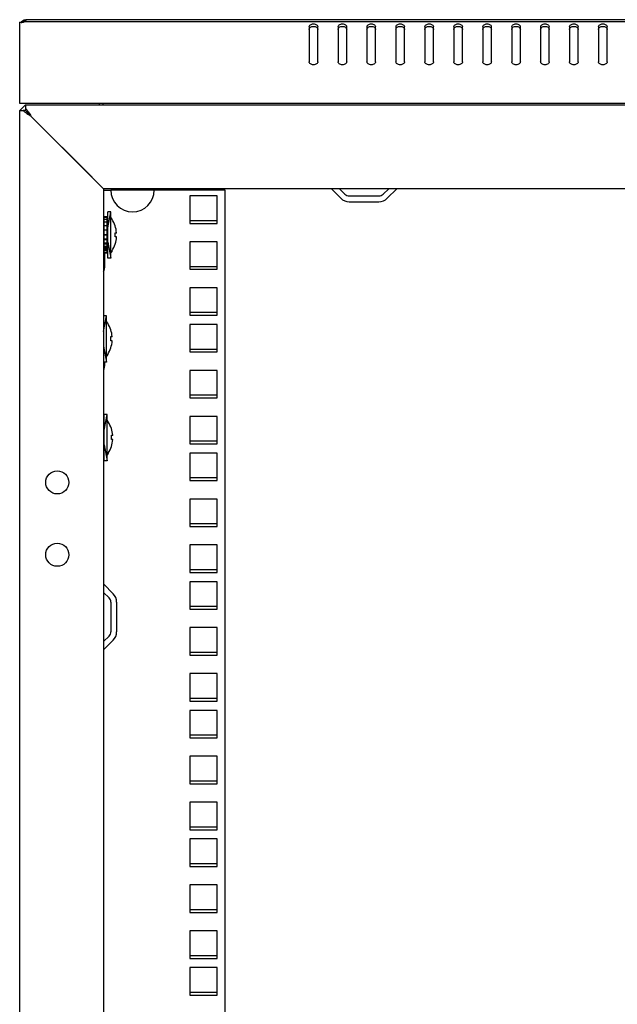
# Model space of a CAD drawing. Units: millimetres. Extents: x 421 to 1015, y 33 to 453.
# Drawn here: x 817 to 838, y 298 to 332 of the extents above; entities that cross this region are included whole.
import ezdxf

# ---------------------------------------------------------------- set-up
doc = ezdxf.new("R2010")
doc.units = ezdxf.units.MM
doc.header["$LTSCALE"] = 27.377778
doc.layers.get('0').update_dxf_attribs({"linetype": 'CONTINUOUS'})
doc.layers.add('02___PRT_ALL_AXES', color=7, linetype='CONTINUOUS')
doc.layers.add('ALL_FEATURES', color=7, linetype='CONTINUOUS')

msp = doc.modelspace()

# ---------------------------------------------------------------- linework, layer by layer
at = {"color": 7, "linetype": 'Continuous'}
for p, q in [((817.45096, 332.00637), (817.48354, 331.95891)), ((817.45096, 332.00637), (817.48354, 331.95891)), ((817.49162, 332.04851), (817.49162, 331.96227)), ((817.49162, 332.04851), (817.49162, 331.96227)), ((876.47163, 331.97821), (817.52194, 331.97821)), ((817.56578, 332.04851), (817.56678, 332.04708)), ((876.42778, 332.04851), (817.56578, 332.04851)), ((817.56578, 332.04851), (817.56678, 332.04708)), ((876.42778, 332.04851), (817.56578, 332.04851)), ((827.34678, 331.79766), (827.34678, 330.59558)), ((827.34678, 331.79766), (827.34678, 330.59558)), ((827.64678, 330.59558), (827.64678, 331.79766)), ((827.64678, 330.59558), (827.64678, 331.79766)), ((828.34678, 331.79766), (828.34678, 330.59558)), ((828.34678, 331.79766), (828.34678, 330.59558)), ((828.64678, 330.59558), (828.64678, 331.79766)), ((828.64678, 330.59558), (828.64678, 331.79766)), ((829.34678, 331.79766), (829.34678, 330.59558)), ((829.34678, 331.79766), (829.34678, 330.59558)), ((829.64678, 330.59558), (829.64678, 331.79766)), ((829.64678, 330.59558), (829.64678, 331.79766)), ((830.34678, 331.79766), (830.34678, 330.59558)), ((830.34678, 331.79766), (830.34678, 330.59558)), ((830.64678, 330.59558), (830.64678, 331.79766)), ((830.64678, 330.59558), (830.64678, 331.79766)), ((831.34678, 331.79766), (831.34678, 330.59558)), ((831.34678, 331.79766), (831.34678, 330.59558)), ((831.64678, 330.59558), (831.64678, 331.79766)), ((831.64678, 330.59558), (831.64678, 331.79766)), ((832.34678, 331.79766), (832.34678, 330.59558)), ((832.34678, 331.79766), (832.34678, 330.59558)), ((832.64678, 330.59558), (832.64678, 331.79766)), ((832.64678, 330.59558), (832.64678, 331.79766)), ((833.34678, 331.79766), (833.34678, 330.59558)), ((833.34678, 331.79766), (833.34678, 330.59558)), ((833.64678, 330.59558), (833.64678, 331.79766)), ((833.64678, 330.59558), (833.64678, 331.79766)), ((834.34678, 331.79766), (834.34678, 330.59558)), ((834.34678, 331.79766), (834.34678, 330.59558)), ((834.64678, 330.59558), (834.64678, 331.79766)), ((834.64678, 330.59558), (834.64678, 331.79766)), ((835.34678, 331.79766), (835.34678, 330.59558)), ((835.34678, 331.79766), (835.34678, 330.59558)), ((835.64678, 330.59558), (835.64678, 331.79766)), ((835.64678, 330.59558), (835.64678, 331.79766)), ((836.34678, 331.79766), (836.34678, 330.59558)), ((836.34678, 331.79766), (836.34678, 330.59558)), ((836.64678, 330.59558), (836.64678, 331.79766)), ((836.64678, 330.59558), (836.64678, 331.79766)), ((837.34678, 331.79766), (837.34678, 330.59558)), ((837.34678, 331.79766), (837.34678, 330.59558)), ((837.64678, 330.59558), (837.64678, 331.79766)), ((837.64678, 330.59558), (837.64678, 331.79766)), ((817.34678, 329.14851), (817.34678, 330.4188)), ((876.64678, 329.14851), (817.34678, 329.14851)), ((817.54678, 329.10851), (817.34678, 328.90851)), ((820.09678, 329.14851), (820.09678, 329.10851)), ((820.21678, 329.14851), (820.21678, 329.10851)), ((817.74678, 328.70851), (819.84678, 326.60851)), ((820.24678, 326.15851), (820.49678, 326.15851)), ((821.99678, 326.15851), (821.64678, 326.15851)), ((824.44678, 326.15851), (821.99678, 326.15851)), ((828.11687, 326.20558), (828.44385, 325.87859)), ((828.39678, 326.20851), (828.58528, 326.02001)), ((829.90829, 326.02001), (830.09678, 326.20851)), ((830.04971, 325.87859), (830.3767, 326.20558)), ((828.73377, 325.95851), (829.7598, 325.95851)), ((828.73377, 325.75851), (829.7598, 325.75851)), ((820.39678, 324.85851), (820.49678, 325.40851)), ((820.39678, 323.80851), (820.39678, 325.40851)), ((820.49678, 325.40851), (820.39678, 325.40851)), ((820.49678, 323.80851), (820.49678, 325.40851)), ((820.26678, 323.98351), (820.26678, 325.23351)), ((820.36678, 325.23351), (820.26678, 325.23351)), ((820.36678, 325.21195), (820.26678, 325.21195)), ((820.36678, 325.14927), (820.26678, 325.14927)), ((820.36678, 325.04974), (820.26678, 325.04974)), ((820.36678, 323.98351), (820.36678, 325.23351)), ((820.53678, 325.15136), (820.49678, 325.20851)), ((820.53678, 325.14746), (820.53678, 325.15136)), ((824.17178, 325.10101), (823.22178, 325.10101)), ((820.26678, 324.90851), (820.24678, 324.90851)), ((820.24678, 324.85851), (820.26678, 324.85851)), ((820.36678, 324.92014), (820.26678, 324.92014)), ((820.36678, 324.7693), (820.26678, 324.7693)), ((820.39678, 324.90851), (820.36678, 324.90851)), ((820.36678, 324.85851), (820.39678, 324.85851)), ((820.6482, 324.68551), (820.69242, 324.68551)), ((820.69328, 324.67351), (820.64901, 324.67351)), ((820.24678, 324.35851), (820.26678, 324.35851)), ((820.26678, 324.30851), (820.24678, 324.30851)), ((820.36678, 324.60951), (820.26678, 324.60951)), ((820.26678, 324.60851), (820.36678, 324.60851)), ((820.36678, 324.60751), (820.26678, 324.60751)), ((820.36678, 324.46424), (820.26678, 324.46424)), ((820.36678, 324.44578), (820.26678, 324.44578)), ((820.36678, 324.3288), (820.26678, 324.3288)), ((820.36678, 324.29514), (820.26678, 324.29514)), ((820.36678, 324.35851), (820.39678, 324.35851)), ((820.39678, 324.30851), (820.36678, 324.30851)), ((820.39678, 324.35851), (820.49678, 323.80851)), ((820.69328, 324.54351), (820.6491, 324.54351)), ((820.36678, 324.21242), (820.26678, 324.21242)), ((820.36678, 324.16586), (820.26678, 324.16586)), ((820.36678, 324.12304), (820.26678, 324.12304)), ((820.36678, 324.06674), (820.26678, 324.06674)), ((820.36678, 324.00454), (820.26678, 324.00454)), ((820.36678, 323.98351), (820.26678, 323.98351)), ((820.53678, 324.06565), (820.49678, 324.00851)), ((820.53678, 324.06565), (820.53678, 324.06955)), ((820.49678, 323.80851), (820.39678, 323.80851)), ((824.17178, 323.51351), (823.22178, 323.51351)), ((824.17178, 321.92601), (823.22178, 321.92601)), ((820.24678, 321.26851), (820.34678, 321.81851)), ((820.34678, 321.81851), (820.24678, 321.81851)), ((820.34678, 320.21851), (820.34678, 321.81851)), ((820.38678, 321.56136), (820.34678, 321.61851)), ((820.38678, 321.55746), (820.38678, 321.56136)), ((820.4982, 321.09551), (820.54242, 321.09551)), ((820.54328, 321.08351), (820.49901, 321.08351)), ((820.54328, 320.95351), (820.4991, 320.95351)), ((820.24678, 320.76851), (820.34678, 320.21851)), ((824.17178, 320.65601), (823.22178, 320.65601)), ((820.34678, 320.21851), (820.24678, 320.21851)), ((820.38678, 320.47565), (820.34678, 320.41851)), ((820.38678, 320.47565), (820.38678, 320.47955)), ((824.17178, 319.06851), (823.22178, 319.06851)), ((820.26678, 317.85851), (820.36678, 318.40851)), ((820.26678, 316.80851), (820.26678, 318.40851)), ((820.36678, 318.40851), (820.26678, 318.40851)), ((820.36678, 316.80851), (820.36678, 318.40851)), ((820.40678, 318.15136), (820.36678, 318.20851)), ((820.40678, 318.14746), (820.40678, 318.15136)), ((820.26678, 317.90851), (820.24678, 317.90851)), ((820.24678, 317.85851), (820.26678, 317.85851)), ((820.5182, 317.68551), (820.56242, 317.68551)), ((820.56328, 317.67351), (820.51901, 317.67351)), ((820.56328, 317.54351), (820.5191, 317.54351)), ((824.17178, 317.48101), (823.22178, 317.48101)), ((820.24678, 317.35851), (820.26678, 317.35851)), ((820.26678, 317.30851), (820.24678, 317.30851)), ((820.26678, 317.35851), (820.36678, 316.80851)), ((820.36678, 316.80851), (820.26678, 316.80851)), ((820.40678, 317.06565), (820.36678, 317.00851)), ((820.40678, 317.06565), (820.40678, 317.06955)), ((824.17178, 316.21101), (823.22178, 316.21101)), ((824.17178, 314.62351), (823.22178, 314.62351)), ((824.17178, 313.03601), (823.22178, 313.03601)), ((820.24971, 312.53842), (820.5767, 312.21144)), ((820.24678, 312.25851), (820.43528, 312.07001)), ((820.49678, 311.92152), (820.49678, 310.89549)), ((820.69678, 311.92152), (820.69678, 310.89549)), ((824.17178, 311.76601), (823.22178, 311.76601)), ((820.43528, 310.747), (820.24678, 310.55851)), ((820.5767, 310.60558), (820.24971, 310.27859)), ((824.17178, 310.17851), (823.22178, 310.17851)), ((824.17178, 308.59101), (823.22178, 308.59101)), ((824.17178, 307.32101), (823.22178, 307.32101)), ((824.17178, 305.73351), (823.22178, 305.73351)), ((824.17178, 304.14601), (823.22178, 304.14601)), ((824.17178, 302.87601), (823.22178, 302.87601)), ((824.17178, 301.28851), (823.22178, 301.28851)), ((824.17178, 299.70101), (823.22178, 299.70101)), ((824.17178, 298.43101), (823.22178, 298.43101))]:
    msp.add_line(p, q, dxfattribs=at)
for centre, radius, start, end in [((817.58678, 331.80851), 0.24, 111.636485, 144.08808), ((817.58678, 331.80851), 0.24, 111.636485, 144.08808), ((821.24678, 326.15851), 0.75, 180, 0), ((828.73377, 326.16851), 0.21, 225, 270), ((829.7598, 326.16851), 0.21, 270, 315), ((828.73377, 326.16851), 0.41, 225, 270), ((829.7598, 326.16851), 0.41, 270, 315), ((819.70047, 324.60851), 0.99493, 4.438701, 32.799444), ((819.70047, 324.60851), 0.95085, 356.080194, 4.644928), ((819.70047, 324.60851), 0.99493, 3.745876, 4.416388), ((819.70047, 324.60851), 0.99493, 327.200556, 356.254124), ((819.55047, 321.01851), 0.99493, 4.438701, 32.799444), ((819.55047, 321.01851), 0.99493, 327.200556, 356.254124), ((819.55047, 321.01851), 0.95085, 356.080194, 4.644928), ((819.55047, 321.01851), 0.99493, 3.745876, 4.416388), ((819.57047, 317.60851), 0.99493, 4.438701, 32.799444), ((819.57047, 317.60851), 0.99493, 327.200556, 356.254124), ((819.57047, 317.60851), 0.95085, 356.080194, 4.644928), ((819.57047, 317.60851), 0.99493, 3.745876, 4.416388), ((820.28678, 311.92152), 0.21, 0, 45), ((820.28678, 311.92152), 0.41, 0, 45), ((820.28678, 310.89549), 0.21, 315, 0), ((820.28678, 310.89549), 0.41, 315, 0)]:
    msp.add_arc(centre, radius, start, end, dxfattribs=at)
for points, knots in [([(817.56678, 332.04708), (817.56678, 332.04415), (817.56285, 332.03598), (817.55516, 332.02107), (817.54124, 332.00048), (817.5292, 331.98587), (817.52194, 331.97821)], [0, 0, 0, 0, 0.10594215, 0.31461434, 0.61736072, 1, 1, 1, 1]), ([(817.56678, 332.04708), (817.56678, 332.04415), (817.56285, 332.03598), (817.55034, 332.01187), (817.53493, 331.99192), (817.52194, 331.97821)], [0, 0, 0, 0, 0.10604891, 0.31493139, 1, 1, 1, 1]), ([(827.34678, 331.79766), (827.34678, 331.81171), (827.35591, 331.8419), (827.39086, 331.87648), (827.43999, 331.89867), (827.49678, 331.90634), (827.55357, 331.89867), (827.60271, 331.87648), (827.63765, 331.8419), (827.64678, 331.81171), (827.64678, 331.79766)], [0, 0, 0, 0, 0.10473296, 0.2223279, 0.35601502, 0.5, 0.64398498, 0.7776721, 0.89526704, 1, 1, 1, 1]), ([(827.34678, 331.79766), (827.34678, 331.81171), (827.35591, 331.8419), (827.39086, 331.87648), (827.43999, 331.89867), (827.49678, 331.90634), (827.55357, 331.89867), (827.60271, 331.87648), (827.63765, 331.8419), (827.64678, 331.81171), (827.64678, 331.79766)], [0, 0, 0, 0, 0.10473296, 0.2223279, 0.35601502, 0.5, 0.64398498, 0.7776721, 0.89526704, 1, 1, 1, 1]), ([(827.34678, 331.71281), (827.34678, 331.72686), (827.35591, 331.75705), (827.39086, 331.79162), (827.43999, 331.81382), (827.49678, 331.82149), (827.55357, 331.81382), (827.60271, 331.79162), (827.63765, 331.75705), (827.64678, 331.72686), (827.64678, 331.71281)], [0, 0, 0, 0, 0.10473296, 0.2223279, 0.35601502, 0.5, 0.64398498, 0.7776721, 0.89526704, 1, 1, 1, 1]), ([(827.34678, 331.71281), (827.34678, 331.72686), (827.35591, 331.75705), (827.39086, 331.79162), (827.43999, 331.81382), (827.49678, 331.82149), (827.55357, 331.81382), (827.60271, 331.79162), (827.63765, 331.75705), (827.64678, 331.72686), (827.64678, 331.71281)], [0, 0, 0, 0, 0.10473296, 0.2223279, 0.35601502, 0.5, 0.64398498, 0.7776721, 0.89526704, 1, 1, 1, 1]), ([(828.34678, 331.79766), (828.34678, 331.81171), (828.35591, 331.8419), (828.39086, 331.87648), (828.43999, 331.89867), (828.49678, 331.90634), (828.55357, 331.89867), (828.60271, 331.87648), (828.63765, 331.8419), (828.64678, 331.81171), (828.64678, 331.79766)], [0, 0, 0, 0, 0.10473296, 0.2223279, 0.35601502, 0.5, 0.64398498, 0.7776721, 0.89526704, 1, 1, 1, 1]), ([(828.34678, 331.79766), (828.34678, 331.81171), (828.35591, 331.8419), (828.39086, 331.87648), (828.43999, 331.89867), (828.49678, 331.90634), (828.55357, 331.89867), (828.60271, 331.87648), (828.63765, 331.8419), (828.64678, 331.81171), (828.64678, 331.79766)], [0, 0, 0, 0, 0.10473296, 0.2223279, 0.35601502, 0.5, 0.64398498, 0.7776721, 0.89526704, 1, 1, 1, 1]), ([(828.34678, 331.71281), (828.34678, 331.72686), (828.35591, 331.75705), (828.39086, 331.79162), (828.43999, 331.81382), (828.49678, 331.82149), (828.55357, 331.81382), (828.60271, 331.79162), (828.63765, 331.75705), (828.64678, 331.72686), (828.64678, 331.71281)], [0, 0, 0, 0, 0.10473296, 0.2223279, 0.35601502, 0.5, 0.64398498, 0.7776721, 0.89526704, 1, 1, 1, 1]), ([(828.34678, 331.71281), (828.34678, 331.72686), (828.35591, 331.75705), (828.39086, 331.79162), (828.43999, 331.81382), (828.49678, 331.82149), (828.55357, 331.81382), (828.60271, 331.79162), (828.63765, 331.75705), (828.64678, 331.72686), (828.64678, 331.71281)], [0, 0, 0, 0, 0.10473296, 0.2223279, 0.35601502, 0.5, 0.64398498, 0.7776721, 0.89526704, 1, 1, 1, 1]), ([(829.34678, 331.79766), (829.34678, 331.81171), (829.35591, 331.8419), (829.39086, 331.87648), (829.43999, 331.89867), (829.49678, 331.90634), (829.55357, 331.89867), (829.60271, 331.87648), (829.63765, 331.8419), (829.64678, 331.81171), (829.64678, 331.79766)], [0, 0, 0, 0, 0.10473296, 0.2223279, 0.35601502, 0.5, 0.64398498, 0.7776721, 0.89526704, 1, 1, 1, 1]), ([(829.34678, 331.79766), (829.34678, 331.81171), (829.35591, 331.8419), (829.39086, 331.87648), (829.43999, 331.89867), (829.49678, 331.90634), (829.55357, 331.89867), (829.60271, 331.87648), (829.63765, 331.8419), (829.64678, 331.81171), (829.64678, 331.79766)], [0, 0, 0, 0, 0.10473296, 0.2223279, 0.35601502, 0.5, 0.64398498, 0.7776721, 0.89526704, 1, 1, 1, 1]), ([(829.34678, 331.71281), (829.34678, 331.72686), (829.35591, 331.75705), (829.39086, 331.79162), (829.43999, 331.81382), (829.49678, 331.82149), (829.55357, 331.81382), (829.60271, 331.79162), (829.63765, 331.75705), (829.64678, 331.72686), (829.64678, 331.71281)], [0, 0, 0, 0, 0.10473296, 0.2223279, 0.35601502, 0.5, 0.64398498, 0.7776721, 0.89526704, 1, 1, 1, 1]), ([(829.34678, 331.71281), (829.34678, 331.72686), (829.35591, 331.75705), (829.39086, 331.79162), (829.43999, 331.81382), (829.49678, 331.82149), (829.55357, 331.81382), (829.60271, 331.79162), (829.63765, 331.75705), (829.64678, 331.72686), (829.64678, 331.71281)], [0, 0, 0, 0, 0.10473296, 0.2223279, 0.35601502, 0.5, 0.64398498, 0.7776721, 0.89526704, 1, 1, 1, 1]), ([(830.34678, 331.79766), (830.34678, 331.81171), (830.35591, 331.8419), (830.39086, 331.87648), (830.43999, 331.89867), (830.49678, 331.90634), (830.55357, 331.89867), (830.60271, 331.87648), (830.63765, 331.8419), (830.64678, 331.81171), (830.64678, 331.79766)], [0, 0, 0, 0, 0.10473296, 0.2223279, 0.35601502, 0.5, 0.64398498, 0.7776721, 0.89526704, 1, 1, 1, 1]), ([(830.34678, 331.79766), (830.34678, 331.81171), (830.35591, 331.8419), (830.39086, 331.87648), (830.43999, 331.89867), (830.49678, 331.90634), (830.55357, 331.89867), (830.60271, 331.87648), (830.63765, 331.8419), (830.64678, 331.81171), (830.64678, 331.79766)], [0, 0, 0, 0, 0.10473296, 0.2223279, 0.35601502, 0.5, 0.64398498, 0.7776721, 0.89526704, 1, 1, 1, 1]), ([(830.34678, 331.71281), (830.34678, 331.72686), (830.35591, 331.75705), (830.39086, 331.79162), (830.43999, 331.81382), (830.49678, 331.82149), (830.55357, 331.81382), (830.60271, 331.79162), (830.63765, 331.75705), (830.64678, 331.72686), (830.64678, 331.71281)], [0, 0, 0, 0, 0.10473296, 0.2223279, 0.35601502, 0.5, 0.64398498, 0.7776721, 0.89526704, 1, 1, 1, 1]), ([(830.34678, 331.71281), (830.34678, 331.72686), (830.35591, 331.75705), (830.39086, 331.79162), (830.43999, 331.81382), (830.49678, 331.82149), (830.55357, 331.81382), (830.60271, 331.79162), (830.63765, 331.75705), (830.64678, 331.72686), (830.64678, 331.71281)], [0, 0, 0, 0, 0.10473296, 0.2223279, 0.35601502, 0.5, 0.64398498, 0.7776721, 0.89526704, 1, 1, 1, 1]), ([(831.34678, 331.79766), (831.34678, 331.81171), (831.35591, 331.8419), (831.39086, 331.87648), (831.43999, 331.89867), (831.49678, 331.90634), (831.55357, 331.89867), (831.60271, 331.87648), (831.63765, 331.8419), (831.64678, 331.81171), (831.64678, 331.79766)], [0, 0, 0, 0, 0.10473296, 0.2223279, 0.35601502, 0.5, 0.64398498, 0.7776721, 0.89526704, 1, 1, 1, 1]), ([(831.34678, 331.79766), (831.34678, 331.81171), (831.35591, 331.8419), (831.39086, 331.87648), (831.43999, 331.89867), (831.49678, 331.90634), (831.55357, 331.89867), (831.60271, 331.87648), (831.63765, 331.8419), (831.64678, 331.81171), (831.64678, 331.79766)], [0, 0, 0, 0, 0.10473296, 0.2223279, 0.35601502, 0.5, 0.64398498, 0.7776721, 0.89526704, 1, 1, 1, 1]), ([(831.34678, 331.71281), (831.34678, 331.72686), (831.35591, 331.75705), (831.39086, 331.79162), (831.43999, 331.81382), (831.49678, 331.82149), (831.55357, 331.81382), (831.60271, 331.79162), (831.63765, 331.75705), (831.64678, 331.72686), (831.64678, 331.71281)], [0, 0, 0, 0, 0.10473296, 0.2223279, 0.35601502, 0.5, 0.64398498, 0.7776721, 0.89526704, 1, 1, 1, 1]), ([(831.34678, 331.71281), (831.34678, 331.72686), (831.35591, 331.75705), (831.39086, 331.79162), (831.43999, 331.81382), (831.49678, 331.82149), (831.55357, 331.81382), (831.60271, 331.79162), (831.63765, 331.75705), (831.64678, 331.72686), (831.64678, 331.71281)], [0, 0, 0, 0, 0.10473296, 0.2223279, 0.35601502, 0.5, 0.64398498, 0.7776721, 0.89526704, 1, 1, 1, 1]), ([(832.34678, 331.79766), (832.34678, 331.81171), (832.35591, 331.8419), (832.39086, 331.87648), (832.43999, 331.89867), (832.49678, 331.90634), (832.55357, 331.89867), (832.60271, 331.87648), (832.63765, 331.8419), (832.64678, 331.81171), (832.64678, 331.79766)], [0, 0, 0, 0, 0.10473296, 0.2223279, 0.35601502, 0.5, 0.64398498, 0.7776721, 0.89526704, 1, 1, 1, 1]), ([(832.34678, 331.79766), (832.34678, 331.81171), (832.35591, 331.8419), (832.39086, 331.87648), (832.43999, 331.89867), (832.49678, 331.90634), (832.55357, 331.89867), (832.60271, 331.87648), (832.63765, 331.8419), (832.64678, 331.81171), (832.64678, 331.79766)], [0, 0, 0, 0, 0.10473296, 0.2223279, 0.35601502, 0.5, 0.64398498, 0.7776721, 0.89526704, 1, 1, 1, 1]), ([(832.34678, 331.71281), (832.34678, 331.72686), (832.35591, 331.75705), (832.39086, 331.79162), (832.43999, 331.81382), (832.49678, 331.82149), (832.55357, 331.81382), (832.60271, 331.79162), (832.63765, 331.75705), (832.64678, 331.72686), (832.64678, 331.71281)], [0, 0, 0, 0, 0.10473296, 0.2223279, 0.35601502, 0.5, 0.64398498, 0.7776721, 0.89526704, 1, 1, 1, 1]), ([(832.34678, 331.71281), (832.34678, 331.72686), (832.35591, 331.75705), (832.39086, 331.79162), (832.43999, 331.81382), (832.49678, 331.82149), (832.55357, 331.81382), (832.60271, 331.79162), (832.63765, 331.75705), (832.64678, 331.72686), (832.64678, 331.71281)], [0, 0, 0, 0, 0.10473296, 0.2223279, 0.35601502, 0.5, 0.64398498, 0.7776721, 0.89526704, 1, 1, 1, 1]), ([(833.34678, 331.79766), (833.34678, 331.81171), (833.35591, 331.8419), (833.39086, 331.87648), (833.43999, 331.89867), (833.49678, 331.90634), (833.55357, 331.89867), (833.60271, 331.87648), (833.63765, 331.8419), (833.64678, 331.81171), (833.64678, 331.79766)], [0, 0, 0, 0, 0.10473296, 0.2223279, 0.35601502, 0.5, 0.64398498, 0.7776721, 0.89526704, 1, 1, 1, 1]), ([(833.34678, 331.79766), (833.34678, 331.81171), (833.35591, 331.8419), (833.39086, 331.87648), (833.43999, 331.89867), (833.49678, 331.90634), (833.55357, 331.89867), (833.60271, 331.87648), (833.63765, 331.8419), (833.64678, 331.81171), (833.64678, 331.79766)], [0, 0, 0, 0, 0.10473296, 0.2223279, 0.35601502, 0.5, 0.64398498, 0.7776721, 0.89526704, 1, 1, 1, 1]), ([(833.34678, 331.71281), (833.34678, 331.72686), (833.35591, 331.75705), (833.39086, 331.79162), (833.43999, 331.81382), (833.49678, 331.82149), (833.55357, 331.81382), (833.60271, 331.79162), (833.63765, 331.75705), (833.64678, 331.72686), (833.64678, 331.71281)], [0, 0, 0, 0, 0.10473296, 0.2223279, 0.35601502, 0.5, 0.64398498, 0.7776721, 0.89526704, 1, 1, 1, 1]), ([(833.34678, 331.71281), (833.34678, 331.72686), (833.35591, 331.75705), (833.39086, 331.79162), (833.43999, 331.81382), (833.49678, 331.82149), (833.55357, 331.81382), (833.60271, 331.79162), (833.63765, 331.75705), (833.64678, 331.72686), (833.64678, 331.71281)], [0, 0, 0, 0, 0.10473296, 0.2223279, 0.35601502, 0.5, 0.64398498, 0.7776721, 0.89526704, 1, 1, 1, 1]), ([(834.34678, 331.79766), (834.34678, 331.81171), (834.35591, 331.8419), (834.39086, 331.87648), (834.43999, 331.89867), (834.49678, 331.90634), (834.55357, 331.89867), (834.60271, 331.87648), (834.63765, 331.8419), (834.64678, 331.81171), (834.64678, 331.79766)], [0, 0, 0, 0, 0.10473296, 0.2223279, 0.35601502, 0.5, 0.64398498, 0.7776721, 0.89526704, 1, 1, 1, 1]), ([(834.34678, 331.79766), (834.34678, 331.81171), (834.35591, 331.8419), (834.39086, 331.87648), (834.43999, 331.89867), (834.49678, 331.90634), (834.55357, 331.89867), (834.60271, 331.87648), (834.63765, 331.8419), (834.64678, 331.81171), (834.64678, 331.79766)], [0, 0, 0, 0, 0.10473296, 0.2223279, 0.35601502, 0.5, 0.64398498, 0.7776721, 0.89526704, 1, 1, 1, 1]), ([(834.34678, 331.71281), (834.34678, 331.72686), (834.35591, 331.75705), (834.39086, 331.79162), (834.43999, 331.81382), (834.49678, 331.82149), (834.55357, 331.81382), (834.60271, 331.79162), (834.63765, 331.75705), (834.64678, 331.72686), (834.64678, 331.71281)], [0, 0, 0, 0, 0.10473296, 0.2223279, 0.35601502, 0.5, 0.64398498, 0.7776721, 0.89526704, 1, 1, 1, 1]), ([(834.34678, 331.71281), (834.34678, 331.72686), (834.35591, 331.75705), (834.39086, 331.79162), (834.43999, 331.81382), (834.49678, 331.82149), (834.55357, 331.81382), (834.60271, 331.79162), (834.63765, 331.75705), (834.64678, 331.72686), (834.64678, 331.71281)], [0, 0, 0, 0, 0.10473296, 0.2223279, 0.35601502, 0.5, 0.64398498, 0.7776721, 0.89526704, 1, 1, 1, 1]), ([(835.34678, 331.79766), (835.34678, 331.81171), (835.35591, 331.8419), (835.39086, 331.87648), (835.43999, 331.89867), (835.49678, 331.90634), (835.55357, 331.89867), (835.60271, 331.87648), (835.63765, 331.8419), (835.64678, 331.81171), (835.64678, 331.79766)], [0, 0, 0, 0, 0.10473296, 0.2223279, 0.35601502, 0.5, 0.64398498, 0.7776721, 0.89526704, 1, 1, 1, 1]), ([(835.34678, 331.79766), (835.34678, 331.81171), (835.35591, 331.8419), (835.39086, 331.87648), (835.43999, 331.89867), (835.49678, 331.90634), (835.55357, 331.89867), (835.60271, 331.87648), (835.63765, 331.8419), (835.64678, 331.81171), (835.64678, 331.79766)], [0, 0, 0, 0, 0.10473296, 0.2223279, 0.35601502, 0.5, 0.64398498, 0.7776721, 0.89526704, 1, 1, 1, 1]), ([(835.34678, 331.71281), (835.34678, 331.72686), (835.35591, 331.75705), (835.39086, 331.79162), (835.43999, 331.81382), (835.49678, 331.82149), (835.55357, 331.81382), (835.60271, 331.79162), (835.63765, 331.75705), (835.64678, 331.72686), (835.64678, 331.71281)], [0, 0, 0, 0, 0.10473296, 0.2223279, 0.35601502, 0.5, 0.64398498, 0.7776721, 0.89526704, 1, 1, 1, 1]), ([(835.34678, 331.71281), (835.34678, 331.72686), (835.35591, 331.75705), (835.39086, 331.79162), (835.43999, 331.81382), (835.49678, 331.82149), (835.55357, 331.81382), (835.60271, 331.79162), (835.63765, 331.75705), (835.64678, 331.72686), (835.64678, 331.71281)], [0, 0, 0, 0, 0.10473296, 0.2223279, 0.35601502, 0.5, 0.64398498, 0.7776721, 0.89526704, 1, 1, 1, 1]), ([(836.34678, 331.79766), (836.34678, 331.81171), (836.35591, 331.8419), (836.39086, 331.87648), (836.43999, 331.89867), (836.49678, 331.90634), (836.55357, 331.89867), (836.60271, 331.87648), (836.63765, 331.8419), (836.64678, 331.81171), (836.64678, 331.79766)], [0, 0, 0, 0, 0.10473296, 0.2223279, 0.35601502, 0.5, 0.64398498, 0.7776721, 0.89526704, 1, 1, 1, 1]), ([(836.34678, 331.79766), (836.34678, 331.81171), (836.35591, 331.8419), (836.39086, 331.87648), (836.43999, 331.89867), (836.49678, 331.90634), (836.55357, 331.89867), (836.60271, 331.87648), (836.63765, 331.8419), (836.64678, 331.81171), (836.64678, 331.79766)], [0, 0, 0, 0, 0.10473296, 0.2223279, 0.35601502, 0.5, 0.64398498, 0.7776721, 0.89526704, 1, 1, 1, 1]), ([(836.34678, 331.71281), (836.34678, 331.72686), (836.35591, 331.75705), (836.39086, 331.79162), (836.43999, 331.81382), (836.49678, 331.82149), (836.55357, 331.81382), (836.60271, 331.79162), (836.63765, 331.75705), (836.64678, 331.72686), (836.64678, 331.71281)], [0, 0, 0, 0, 0.10473296, 0.2223279, 0.35601502, 0.5, 0.64398498, 0.7776721, 0.89526704, 1, 1, 1, 1]), ([(836.34678, 331.71281), (836.34678, 331.72686), (836.35591, 331.75705), (836.39086, 331.79162), (836.43999, 331.81382), (836.49678, 331.82149), (836.55357, 331.81382), (836.60271, 331.79162), (836.63765, 331.75705), (836.64678, 331.72686), (836.64678, 331.71281)], [0, 0, 0, 0, 0.10473296, 0.2223279, 0.35601502, 0.5, 0.64398498, 0.7776721, 0.89526704, 1, 1, 1, 1]), ([(837.34678, 331.79766), (837.34678, 331.81171), (837.35591, 331.8419), (837.39086, 331.87648), (837.43999, 331.89867), (837.49678, 331.90634), (837.55357, 331.89867), (837.60271, 331.87648), (837.63765, 331.8419), (837.64678, 331.81171), (837.64678, 331.79766)], [0, 0, 0, 0, 0.10473296, 0.2223279, 0.35601502, 0.5, 0.64398498, 0.7776721, 0.89526704, 1, 1, 1, 1]), ([(837.34678, 331.79766), (837.34678, 331.81171), (837.35591, 331.8419), (837.39086, 331.87648), (837.43999, 331.89867), (837.49678, 331.90634), (837.55357, 331.89867), (837.60271, 331.87648), (837.63765, 331.8419), (837.64678, 331.81171), (837.64678, 331.79766)], [0, 0, 0, 0, 0.10473296, 0.2223279, 0.35601502, 0.5, 0.64398498, 0.7776721, 0.89526704, 1, 1, 1, 1]), ([(837.34678, 331.71281), (837.34678, 331.72686), (837.35591, 331.75705), (837.39086, 331.79162), (837.43999, 331.81382), (837.49678, 331.82149), (837.55357, 331.81382), (837.60271, 331.79162), (837.63765, 331.75705), (837.64678, 331.72686), (837.64678, 331.71281)], [0, 0, 0, 0, 0.10473296, 0.2223279, 0.35601502, 0.5, 0.64398498, 0.7776721, 0.89526704, 1, 1, 1, 1]), ([(837.34678, 331.71281), (837.34678, 331.72686), (837.35591, 331.75705), (837.39086, 331.79162), (837.43999, 331.81382), (837.49678, 331.82149), (837.55357, 331.81382), (837.60271, 331.79162), (837.63765, 331.75705), (837.64678, 331.72686), (837.64678, 331.71281)], [0, 0, 0, 0, 0.10473296, 0.2223279, 0.35601502, 0.5, 0.64398498, 0.7776721, 0.89526704, 1, 1, 1, 1]), ([(827.64678, 330.59558), (827.64678, 330.58152), (827.63765, 330.55133), (827.60271, 330.51676), (827.55357, 330.49456), (827.49678, 330.48689), (827.43999, 330.49456), (827.39086, 330.51676), (827.35591, 330.55133), (827.34678, 330.58152), (827.34678, 330.59558)], [0, 0, 0, 0, 0.10473296, 0.2223279, 0.35601502, 0.5, 0.64398498, 0.7776721, 0.89526704, 1, 1, 1, 1]), ([(828.64678, 330.59558), (828.64678, 330.58152), (828.63765, 330.55133), (828.60271, 330.51676), (828.55357, 330.49456), (828.49678, 330.48689), (828.43999, 330.49456), (828.39086, 330.51676), (828.35591, 330.55133), (828.34678, 330.58152), (828.34678, 330.59558)], [0, 0, 0, 0, 0.10473296, 0.2223279, 0.35601502, 0.5, 0.64398498, 0.7776721, 0.89526704, 1, 1, 1, 1]), ([(829.64678, 330.59558), (829.64678, 330.58152), (829.63765, 330.55133), (829.60271, 330.51676), (829.55357, 330.49456), (829.49678, 330.48689), (829.43999, 330.49456), (829.39086, 330.51676), (829.35591, 330.55133), (829.34678, 330.58152), (829.34678, 330.59558)], [0, 0, 0, 0, 0.10473296, 0.2223279, 0.35601502, 0.5, 0.64398498, 0.7776721, 0.89526704, 1, 1, 1, 1]), ([(830.64678, 330.59558), (830.64678, 330.58152), (830.63765, 330.55133), (830.60271, 330.51676), (830.55357, 330.49456), (830.49678, 330.48689), (830.43999, 330.49456), (830.39086, 330.51676), (830.35591, 330.55133), (830.34678, 330.58152), (830.34678, 330.59558)], [0, 0, 0, 0, 0.10473296, 0.2223279, 0.35601502, 0.5, 0.64398498, 0.7776721, 0.89526704, 1, 1, 1, 1]), ([(831.64678, 330.59558), (831.64678, 330.58152), (831.63765, 330.55133), (831.60271, 330.51676), (831.55357, 330.49456), (831.49678, 330.48689), (831.43999, 330.49456), (831.39086, 330.51676), (831.35591, 330.55133), (831.34678, 330.58152), (831.34678, 330.59558)], [0, 0, 0, 0, 0.10473296, 0.2223279, 0.35601502, 0.5, 0.64398498, 0.7776721, 0.89526704, 1, 1, 1, 1]), ([(832.64678, 330.59558), (832.64678, 330.58152), (832.63765, 330.55133), (832.60271, 330.51676), (832.55357, 330.49456), (832.49678, 330.48689), (832.43999, 330.49456), (832.39086, 330.51676), (832.35591, 330.55133), (832.34678, 330.58152), (832.34678, 330.59558)], [0, 0, 0, 0, 0.10473296, 0.2223279, 0.35601502, 0.5, 0.64398498, 0.7776721, 0.89526704, 1, 1, 1, 1]), ([(833.64678, 330.59558), (833.64678, 330.58152), (833.63765, 330.55133), (833.60271, 330.51676), (833.55357, 330.49456), (833.49678, 330.48689), (833.43999, 330.49456), (833.39086, 330.51676), (833.35591, 330.55133), (833.34678, 330.58152), (833.34678, 330.59558)], [0, 0, 0, 0, 0.10473296, 0.2223279, 0.35601502, 0.5, 0.64398498, 0.7776721, 0.89526704, 1, 1, 1, 1]), ([(834.64678, 330.59558), (834.64678, 330.58152), (834.63765, 330.55133), (834.60271, 330.51676), (834.55357, 330.49456), (834.49678, 330.48689), (834.43999, 330.49456), (834.39086, 330.51676), (834.35591, 330.55133), (834.34678, 330.58152), (834.34678, 330.59558)], [0, 0, 0, 0, 0.10473296, 0.2223279, 0.35601502, 0.5, 0.64398498, 0.7776721, 0.89526704, 1, 1, 1, 1]), ([(835.64678, 330.59558), (835.64678, 330.58152), (835.63765, 330.55133), (835.60271, 330.51676), (835.55357, 330.49456), (835.49678, 330.48689), (835.43999, 330.49456), (835.39086, 330.51676), (835.35591, 330.55133), (835.34678, 330.58152), (835.34678, 330.59558)], [0, 0, 0, 0, 0.10473296, 0.2223279, 0.35601502, 0.5, 0.64398498, 0.7776721, 0.89526704, 1, 1, 1, 1]), ([(836.64678, 330.59558), (836.64678, 330.58152), (836.63765, 330.55133), (836.60271, 330.51676), (836.55357, 330.49456), (836.49678, 330.48689), (836.43999, 330.49456), (836.39086, 330.51676), (836.35591, 330.55133), (836.34678, 330.58152), (836.34678, 330.59558)], [0, 0, 0, 0, 0.10473296, 0.2223279, 0.35601502, 0.5, 0.64398498, 0.7776721, 0.89526704, 1, 1, 1, 1]), ([(837.64678, 330.59558), (837.64678, 330.58152), (837.63765, 330.55133), (837.60271, 330.51676), (837.55357, 330.49456), (837.49678, 330.48689), (837.43999, 330.49456), (837.39086, 330.51676), (837.35591, 330.55133), (837.34678, 330.58152), (837.34678, 330.59558)], [0, 0, 0, 0, 0.10473296, 0.2223279, 0.35601502, 0.5, 0.64398498, 0.7776721, 0.89526704, 1, 1, 1, 1])]:
    msp.add_open_spline(points, degree=3, knots=knots, dxfattribs=at)
at = {"layer": '02___PRT_ALL_AXES', "color": 7, "linetype": 'Continuous'}
for p, q in [((817.34678, 330.4188), (817.34678, 331.96004)), ((817.34678, 330.4188), (817.34678, 331.96004)), ((817.49162, 332.04851), (817.56578, 332.04851)), ((817.49162, 332.04851), (817.56578, 332.04851)), ((820.27678, 323.98351), (820.27678, 323.47892)), ((820.27678, 320.21851), (820.27678, 320.07892))]:
    msp.add_line(p, q, dxfattribs=at)
for centre in [(818.64678, 316.05851), (818.64678, 313.55851)]:
    msp.add_circle(centre, 0.4, dxfattribs=at)
for centre, radius, start, end in [((817.41676, 332.15878), 0.211, 263.39737, 270.00679), ((817.41676, 332.15878), 0.211, 263.39737, 270.00679), ((819.95678, 323.47892), 0.32, 335.075774, 0), ((819.95678, 320.07892), 0.32, 335.075774, 0)]:
    msp.add_arc(centre, radius, start, end, dxfattribs=at)
for points in [[(817.3925, 331.94918), (817.37694, 331.95099), (817.36146, 331.95457), (817.34678, 331.96004)], [(817.3925, 331.94918), (817.37694, 331.95099), (817.36146, 331.95457), (817.34678, 331.96004)], [(817.49183, 331.96201), (817.46826, 331.95238), (817.44224, 331.94778), (817.41678, 331.94778)], [(817.52194, 331.97821), (817.51258, 331.97171), (817.50238, 331.96632), (817.49183, 331.96201)], [(817.52194, 331.97821), (817.51258, 331.97171), (817.50238, 331.96632), (817.49183, 331.96201)]]:
    msp.add_open_spline(points, degree=3, dxfattribs=at)
msp.add_open_spline([(817.49183, 331.96201), (817.48607, 331.95966), (817.46191, 331.95127), (817.43612, 331.94778), (817.41678, 331.94778)], degree=3, knots=[0, 0, 0, 0, 0.24327116, 1, 1, 1, 1], dxfattribs=at)
at = {"layer": 'ALL_FEATURES', "color": 7, "linetype": 'Continuous'}
for p, q in [((817.54678, 329.10851), (817.54678, 328.99135)), ((817.54678, 329.10851), (876.44678, 329.10851)), ((817.34678, 203.40851), (817.34678, 328.90851)), ((817.34678, 328.90851), (817.46394, 328.90851)), ((817.54678, 328.90851), (817.46394, 328.90851)), ((817.54678, 328.99135), (817.54678, 328.90851)), ((817.54678, 328.90851), (817.74678, 328.70851)), ((820.24678, 326.20851), (817.74678, 328.70851)), ((820.24678, 326.20851), (820.24678, 206.10851)), ((873.74678, 326.20851), (820.24678, 326.20851)), ((821.64678, 326.15851), (820.49678, 326.15851)), ((824.44678, 206.15851), (824.44678, 326.15851)), ((823.22178, 325.96101), (823.22178, 325.01101)), ((824.17178, 325.96101), (823.22178, 325.96101)), ((824.17178, 325.01101), (824.17178, 325.96101)), ((823.22178, 325.01101), (824.17178, 325.01101)), ((823.22178, 324.37351), (823.22178, 323.42351)), ((824.17178, 324.37351), (823.22178, 324.37351)), ((824.17178, 323.42351), (824.17178, 324.37351)), ((823.22178, 323.42351), (824.17178, 323.42351)), ((823.22178, 322.78601), (823.22178, 321.83601)), ((824.17178, 322.78601), (823.22178, 322.78601)), ((824.17178, 321.83601), (824.17178, 322.78601)), ((823.22178, 321.83601), (824.17178, 321.83601)), ((823.22178, 321.51601), (823.22178, 320.56601)), ((824.17178, 321.51601), (823.22178, 321.51601)), ((824.17178, 320.56601), (824.17178, 321.51601)), ((823.22178, 320.56601), (824.17178, 320.56601)), ((823.22178, 319.92851), (823.22178, 318.97851)), ((824.17178, 319.92851), (823.22178, 319.92851)), ((824.17178, 318.97851), (824.17178, 319.92851)), ((823.22178, 318.97851), (824.17178, 318.97851)), ((823.22178, 318.34101), (823.22178, 317.39101)), ((824.17178, 318.34101), (823.22178, 318.34101)), ((824.17178, 317.39101), (824.17178, 318.34101)), ((823.22178, 317.39101), (824.17178, 317.39101)), ((823.22178, 317.07101), (823.22178, 316.12101)), ((824.17178, 317.07101), (823.22178, 317.07101)), ((824.17178, 316.12101), (824.17178, 317.07101)), ((823.22178, 316.12101), (824.17178, 316.12101)), ((823.22178, 315.48351), (823.22178, 314.53351)), ((824.17178, 315.48351), (823.22178, 315.48351)), ((824.17178, 314.53351), (824.17178, 315.48351)), ((823.22178, 314.53351), (824.17178, 314.53351)), ((823.22178, 313.89601), (823.22178, 312.94601)), ((824.17178, 313.89601), (823.22178, 313.89601)), ((824.17178, 312.94601), (824.17178, 313.89601)), ((823.22178, 312.94601), (824.17178, 312.94601)), ((823.22178, 312.62601), (823.22178, 311.67601)), ((824.17178, 312.62601), (823.22178, 312.62601)), ((824.17178, 311.67601), (824.17178, 312.62601)), ((823.22178, 311.67601), (824.17178, 311.67601)), ((823.22178, 311.03851), (823.22178, 310.08851)), ((824.17178, 311.03851), (823.22178, 311.03851)), ((824.17178, 310.08851), (824.17178, 311.03851)), ((823.22178, 310.08851), (824.17178, 310.08851)), ((823.22178, 309.45101), (823.22178, 308.50101)), ((824.17178, 309.45101), (823.22178, 309.45101)), ((824.17178, 308.50101), (824.17178, 309.45101)), ((823.22178, 308.50101), (824.17178, 308.50101)), ((823.22178, 308.18101), (823.22178, 307.23101)), ((824.17178, 308.18101), (823.22178, 308.18101)), ((824.17178, 307.23101), (824.17178, 308.18101)), ((823.22178, 307.23101), (824.17178, 307.23101)), ((823.22178, 306.59351), (823.22178, 305.64351)), ((824.17178, 306.59351), (823.22178, 306.59351)), ((824.17178, 305.64351), (824.17178, 306.59351)), ((823.22178, 305.64351), (824.17178, 305.64351)), ((823.22178, 305.00601), (823.22178, 304.05601)), ((824.17178, 305.00601), (823.22178, 305.00601)), ((824.17178, 304.05601), (824.17178, 305.00601)), ((823.22178, 304.05601), (824.17178, 304.05601)), ((823.22178, 303.73601), (823.22178, 302.78601)), ((824.17178, 303.73601), (823.22178, 303.73601)), ((824.17178, 302.78601), (824.17178, 303.73601)), ((823.22178, 302.78601), (824.17178, 302.78601)), ((823.22178, 302.14851), (823.22178, 301.19851)), ((824.17178, 302.14851), (823.22178, 302.14851)), ((824.17178, 301.19851), (824.17178, 302.14851)), ((823.22178, 301.19851), (824.17178, 301.19851)), ((823.22178, 300.56101), (823.22178, 299.61101)), ((824.17178, 300.56101), (823.22178, 300.56101)), ((824.17178, 299.61101), (824.17178, 300.56101)), ((823.22178, 299.61101), (824.17178, 299.61101)), ((823.22178, 299.29101), (823.22178, 298.34101)), ((824.17178, 299.29101), (823.22178, 299.29101)), ((824.17178, 298.34101), (824.17178, 299.29101)), ((823.22178, 298.34101), (824.17178, 298.34101))]:
    msp.add_line(p, q, dxfattribs=at)
msp.add_arc((818.35086, 329.93722), 1.35882, 231.996401, 233.719051, dxfattribs=at)
for points in [[(817.46394, 328.90851), (817.48017, 328.8939), (817.49702, 328.87996), (817.51422, 328.86651)], [(817.54678, 328.99135), (817.56066, 328.97593), (817.57392, 328.95995), (817.58675, 328.94365)], [(817.58675, 328.94365), (817.60771, 328.91701), (817.62755, 328.88949), (817.64678, 328.86158)], [(817.64678, 328.86158), (817.68137, 328.8114), (817.71405, 328.75992), (817.74678, 328.70851)]]:
    msp.add_open_spline(points, degree=3, dxfattribs=at)
msp.add_open_spline([(817.54678, 328.84184), (817.56224, 328.83048), (817.62769, 328.7842), (817.69537, 328.74124), (817.74678, 328.70851)], degree=3, knots=[0, 0, 0, 0, 0.23943323, 1, 1, 1, 1], dxfattribs=at)

doc.saveas('drawing.dxf')
